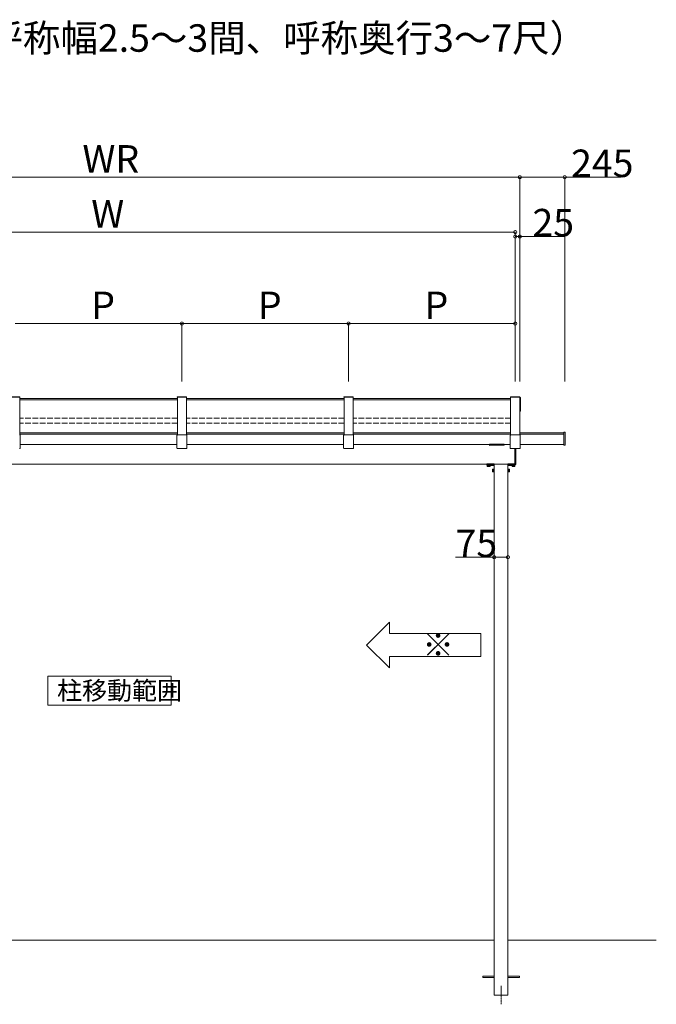
# Model space of a CAD drawing. Extents: x 0 to 31680, y 0 to 51304.
# Drawn here: x 15663 to 19139, y 12439 to 17818 of the extents above; entities that cross this region are included whole.
import ezdxf

# ---------------------------------------------------------------- set-up
doc = ezdxf.new("R2010")
doc.units = 0
doc.linetypes.add('YCENTER_1', pattern=[13, 10, -1, 1, -1])
doc.linetypes.add('YHIDDEN_1', pattern=[4, 3, -1])
doc.layers.add('USER1', color=3, linetype='CONTINUOUS')
doc.layers.add('YKK_A1', color=4, linetype='CONTINUOUS', lineweight=13)
doc.layers.add('YKK_D', color=6, linetype='CONTINUOUS', lineweight=13)
doc.styles.get("Standard").update_dxf_attribs({"font": 'txt', "bigfont": 'BIGFONT'})

msp = doc.modelspace()

# ---------------------------------------------------------------- linework, layer by layer
at = {"layer": 'YKK_A1'}
for p, q in [((15613.4, 15757.6), (15664.4, 15757.6)), ((15613.4, 15755.3), (15664.4, 15755.3)), ((15663.9, 15755.3), (15663.9, 15549.2)), ((16523.9, 15747.7), (15663.9, 15747.7)), ((16523.9, 15741.9), (15663.9, 15741.9)), ((15664.4, 15757.6), (15664.4, 15755.3)), ((16523.4, 15757.6), (16523.4, 15755.3)), ((16523.4, 15757.6), (16574.4, 15757.6)), ((16523.4, 15755.3), (16574.4, 15755.3)), ((16523.9, 15755.3), (16523.9, 15549.2)), ((16573.9, 15755.3), (16573.9, 15549.2)), ((17433.9, 15747.7), (16573.9, 15747.7)), ((17433.9, 15741.9), (16573.9, 15741.9)), ((16574.4, 15757.6), (16574.4, 15755.3)), ((17433.4, 15757.6), (17433.4, 15755.3)), ((17433.4, 15757.6), (17484.4, 15757.6)), ((17433.4, 15755.3), (17484.4, 15755.3)), ((17433.9, 15755.3), (17433.9, 15549.2)), ((17483.9, 15755.3), (17483.9, 15549.2)), ((18343.9, 15747.7), (17483.9, 15747.7)), ((18343.9, 15741.9), (17483.9, 15741.9)), ((17484.4, 15757.6), (17484.4, 15755.3)), ((18343.4, 15757.6), (18343.4, 15755.3)), ((18343.4, 15757.6), (18394.4, 15757.6)), ((18343.4, 15755.3), (18394.4, 15755.3)), ((18343.9, 15755.3), (18343.9, 15549.2)), ((18393.9, 15755.3), (18393.9, 15549.2)), ((18394.4, 15757.6), (18394.4, 15755.3)), ((15663.9, 15560.3), (16523.9, 15560.3)), ((15663.9, 15554.5), (16523.9, 15554.5)), ((16573.9, 15560.3), (17433.9, 15560.3)), ((16573.9, 15554.5), (17433.9, 15554.5)), ((17483.9, 15560.3), (18343.9, 15560.3)), ((17483.9, 15554.5), (18343.9, 15554.5)), ((18634.9, 15560.3), (18393.9, 15560.3)), ((18634.9, 15554.5), (18393.9, 15554.5)), ((15666.1, 15497.5), (16521.7, 15497.5)), ((16576.1, 15497.5), (17431.7, 15497.5)), ((17486.1, 15497.5), (18341.7, 15497.5)), ((18634.9, 15497.5), (18396.9, 15497.5)), ((13917.3, 15389.2), (18365.9, 15389.2)), ((18253.9, 15389.2), (18253.9, 12789.2)), ((18328.9, 15389.2), (18328.9, 12789.2)), ((18216.4, 15382), (18231.5, 15382)), ((18216.4, 15382), (18216.4, 15377)), ((18217.4, 15376.5), (18216.4, 15377)), ((18230.4, 15376.5), (18217.4, 15376.5)), ((18220.2, 15382), (18220.2, 15377)), ((18227.7, 15382), (18227.7, 15377)), ((18230.4, 15376.5), (18231.5, 15377)), ((18231.5, 15382), (18231.5, 15377)), ((18245.2, 15361.7), (18245.8, 15362.7)), ((18245.2, 15348.7), (18245.2, 15361.7)), ((18245.2, 15348.7), (18245.8, 15347.6)), ((18250.7, 15362.7), (18245.8, 15362.7)), ((18250.7, 15358.9), (18245.8, 15358.9)), ((18250.7, 15351.4), (18245.8, 15351.4)), ((18250.7, 15347.6), (18245.8, 15347.6)), ((18250.7, 15362.7), (18250.7, 15347.6)), ((18332.1, 15362.7), (18332.1, 15347.6)), ((18332.1, 15362.7), (18337.1, 15362.7)), ((18332.1, 15358.9), (18337.1, 15358.9)), ((18332.1, 15351.4), (18337.1, 15351.4)), ((18332.1, 15347.6), (18337.1, 15347.6)), ((18337.6, 15361.7), (18337.1, 15362.7)), ((18337.6, 15348.7), (18337.1, 15347.6)), ((18337.6, 15348.7), (18337.6, 15361.7)), ((18366.5, 15382), (18351.4, 15382)), ((18351.4, 15382), (18351.4, 15377)), ((18352.4, 15376.5), (18351.4, 15377)), ((18352.4, 15376.5), (18365.4, 15376.5)), ((18355.2, 15382), (18355.2, 15377)), ((18362.7, 15382), (18362.7, 15377)), ((18365.4, 15376.5), (18366.5, 15377)), ((18366.5, 15382), (18366.5, 15377)), ((17681.6, 14526.7), (17556.6, 14401.7)), ((17681.6, 14464.2), (17681.6, 14526.7)), ((17681.6, 14464.2), (18181.6, 14464.2)), ((18181.6, 14464.2), (18181.6, 14339.2)), ((17681.6, 14276.7), (17556.6, 14401.7)), ((18181.6, 14339.2), (17681.6, 14339.2)), ((17681.6, 14339.2), (17681.6, 14276.7)), ((15817.6, 14073.2), (15817.6, 14232.6)), ((15817.6, 14232.6), (16490.3, 14232.6)), ((16490.3, 14232.6), (16490.3, 14073.2)), ((16490.3, 14073.2), (15817.6, 14073.2)), ((13933.9, 12789.2), (18253.9, 12789.2)), ((18328.9, 12789.2), (19139.1, 12789.2))]:
    msp.add_line(p, q, dxfattribs=at)
at = {"layer": 'YKK_A1', "linetype": 'Continuous'}
for p, q in [((18393.9, 15753.6), (18397.6, 15753.6)), ((18393.9, 15746.5), (18397.6, 15746.5)), ((18393.9, 15742.4), (18394.9, 15742.4)), ((18394.9, 15742.4), (18394.9, 15682.1)), ((18397.9, 15746.2), (18397.9, 15753.3)), ((18397.9, 15744.6), (18397.9, 15746.2)), ((18397.9, 15680), (18397.9, 15744.6)), ((18393.9, 15683.3), (18394.9, 15683.3)), ((18393.9, 15682.1), (18394.9, 15682.1)), ((18397.6, 15679.7), (18393.9, 15679.7)), ((15666.1, 15546.4), (15666.1, 15526.9)), ((16521.7, 15526.9), (16521.7, 15546.4)), ((16524.7, 15549.4), (16573.1, 15549.4)), ((16576.1, 15546.4), (16576.1, 15526.9)), ((17431.7, 15526.9), (17431.7, 15546.4)), ((17434.7, 15549.4), (17483.1, 15549.4)), ((17486.1, 15546.4), (17486.1, 15526.9)), ((18341.7, 15526.9), (18341.7, 15546.4)), ((18344.7, 15549.4), (18393.1, 15549.4)), ((18396.1, 15546.4), (18396.1, 15526.9)), ((18634.9, 15563.1), (18634.9, 15564.6)), ((18634.9, 15564.6), (18641, 15564.3)), ((18634.9, 15494.7), (18634.9, 15563.1)), ((18641.9, 15494.8), (18641.9, 15563.3)), ((15666.1, 15526.9), (15666.1, 15478.1)), ((16521.7, 15478.1), (16521.7, 15526.9)), ((16576.1, 15526.9), (16576.1, 15478.1)), ((17431.7, 15478.1), (17431.7, 15526.9)), ((17486.1, 15526.9), (17486.1, 15478.1)), ((18341.7, 15478.1), (18341.7, 15526.9)), ((18396.1, 15526.9), (18396.1, 15478.1)), ((18634.9, 15493.4), (18634.9, 15494.7)), ((18634.9, 15493.4), (18641, 15493.8)), ((15665, 15475.8), (15665.3, 15476.1)), ((16522.6, 15476.1), (16522.9, 15475.8)), ((16525, 15474.9), (16572.9, 15474.9)), ((16575, 15475.8), (16575.3, 15476.1)), ((17432.6, 15476.1), (17432.9, 15475.8)), ((17435, 15474.9), (17482.9, 15474.9)), ((17485, 15475.8), (17485.3, 15476.1)), ((18342.6, 15476.1), (18342.9, 15475.8)), ((18345, 15474.9), (18392.9, 15474.9)), ((18365.9, 15474.9), (18365.9, 15389.5)), ((18371.9, 15389.8), (18371.9, 15474.9)), ((18395, 15475.8), (18395.3, 15476.1)), ((18365.9, 15389.5), (18365.9, 15388.5)), ((18365.9, 15388.5), (18371, 15388.8))]:
    msp.add_line(p, q, dxfattribs=at)
at = {"layer": 'YKK_A1', "linetype": 'YHIDDEN_1', "ltscale": 10}
for p, q in [((16523.9, 15641.2), (15663.9, 15641.2)), ((16523.9, 15613.6), (15663.9, 15613.6)), ((17433.9, 15641.2), (16573.9, 15641.2)), ((17433.9, 15613.6), (16573.9, 15613.6)), ((18343.9, 15641.2), (17483.9, 15641.2)), ((18343.9, 15613.6), (17483.9, 15613.6))]:
    msp.add_line(p, q, dxfattribs=at)
at = {"layer": 'YKK_A1', "linetype": 'Continuous', "lineweight": 30, "ltscale": 0.5}
for p, q in [((18228.9, 15495), (18228.9, 15497.5)), ((18308.9, 15497.5), (18228.9, 15497.5)), ((18307.9, 15494), (18229.9, 15494)), ((18308.9, 15495), (18308.9, 15497.5))]:
    msp.add_line(p, q, dxfattribs=at)
at = {"layer": 'YKK_A1', "lineweight": -2}
for p, q in [((18213.9, 15388.2), (18213.9, 15386.2)), ((18223.5, 15389.2), (18214.9, 15389.2)), ((18214.9, 15385.2), (18253.9, 15385.2)), ((18253.9, 15389.2), (18224.4, 15389.2)), ((18358.5, 15389.2), (18328.9, 15389.2)), ((18328.9, 15385.2), (18367.9, 15385.2)), ((18365.9, 15389.2), (18359.4, 15389.2)), ((18368.9, 15386.2), (18368.9, 15388.2))]:
    msp.add_line(p, q, dxfattribs=at)
at = {"layer": 'YKK_A1', "lineweight": 13, "ltscale": 0.5}
for p, q in [((18215.4, 15385.2), (18232.4, 15385.2)), ((18215.4, 15383.6), (18215.4, 15385.2)), ((18232.4, 15383.6), (18215.4, 15383.6)), ((18216.9, 15382), (18216.9, 15383.6)), ((18216.9, 15383.6), (18231, 15383.6)), ((18223.7, 15382), (18223.7, 15383.6)), ((18224.2, 15382), (18224.2, 15383.6)), ((18231, 15383.6), (18231, 15382)), ((18232.4, 15385.2), (18232.4, 15383.6)), ((18350.4, 15385.2), (18350.4, 15383.6)), ((18367.4, 15385.2), (18350.4, 15385.2)), ((18350.4, 15383.6), (18367.4, 15383.6)), ((18351.9, 15383.6), (18351.9, 15382)), ((18366, 15383.6), (18351.9, 15383.6)), ((18358.7, 15382), (18358.7, 15383.6)), ((18359.2, 15382), (18359.2, 15383.6)), ((18366, 15382), (18366, 15383.6)), ((18367.4, 15383.6), (18367.4, 15385.2)), ((18231, 15382), (18216.9, 15382)), ((18250.7, 15362.2), (18252.3, 15362.2)), ((18250.7, 15348.1), (18250.7, 15362.2)), ((18250.7, 15355.4), (18252.3, 15355.4)), ((18250.7, 15354.9), (18252.3, 15354.9)), ((18252.3, 15348.1), (18250.7, 15348.1)), ((18252.3, 15346.7), (18252.3, 15363.7)), ((18252.3, 15363.7), (18253.9, 15363.7)), ((18252.3, 15362.2), (18252.3, 15348.1)), ((18253.9, 15346.7), (18252.3, 15346.7)), ((18253.9, 15363.7), (18253.9, 15346.7)), ((18328.9, 15363.7), (18328.9, 15346.7)), ((18330.5, 15363.7), (18328.9, 15363.7)), ((18328.9, 15346.7), (18330.5, 15346.7)), ((18330.5, 15346.7), (18330.5, 15363.7)), ((18332.1, 15362.2), (18330.5, 15362.2)), ((18330.5, 15362.2), (18330.5, 15348.1)), ((18332.1, 15355.4), (18330.5, 15355.4)), ((18332.1, 15354.9), (18330.5, 15354.9)), ((18330.5, 15348.1), (18332.1, 15348.1)), ((18332.1, 15348.1), (18332.1, 15362.2)), ((18351.9, 15382), (18366, 15382))]:
    msp.add_line(p, q, dxfattribs=at)
at = {"layer": 'YKK_A1', "ltscale": 10}
for p, q in [((18253.9, 12789.2), (18253.9, 12489.2)), ((18328.9, 12789.2), (18328.9, 12489.2)), ((18253.9, 12593.7), (18191.4, 12593.7)), ((18191.4, 12593.7), (18191.4, 12584.7)), ((18328.9, 12593.7), (18391.4, 12593.7)), ((18391.4, 12593.7), (18391.4, 12584.7)), ((18253.9, 12584.7), (18191.4, 12584.7)), ((18328.9, 12584.7), (18391.4, 12584.7)), ((18253.9, 12489.2), (18328.9, 12489.2))]:
    msp.add_line(p, q, dxfattribs=at)
at = {"layer": 'YKK_A1', "linetype": 'YCENTER_1'}
msp.add_line((18291.4, 12439.2), (18291.4, 12539.2), dxfattribs=at)
at = {"layer": 'YKK_A1', "linetype": 'Continuous'}
for centre, radius, start in [((18397.6, 15680), 0.3, 270), ((18370.9, 15389.8), 1, 273.5)]:
    msp.add_arc(centre, radius, start, 0, dxfattribs=at)
at = {"layer": 'YKK_A1', "linetype": 'Continuous', "lineweight": 30, "ltscale": 0.5}
for centre, start, end in [((18229.9, 15495), 180, 270), ((18307.9, 15495), 270, 0)]:
    msp.add_arc(centre, 1, start, end, dxfattribs=at)
at = {"layer": 'YKK_A1', "lineweight": -2}
for centre, radius, start, end in [((18214.9, 15388.2), 1, 90, 180), ((18214.9, 15386.2), 1, 180, 270), ((18223.5, 15389), 0.2, 23.5782, 90), ((18223.9, 15389.2), 0.3, 203.5782, 336.4218), ((18224.4, 15389), 0.2, 90, 156.4218), ((18358.5, 15389), 0.2, 23.5782, 90), ((18358.9, 15389.2), 0.3, 203.5782, 336.4218), ((18359.4, 15389), 0.2, 90, 156.4218), ((18367.9, 15386.2), 1, 270, 0), ((18367.9, 15388.2), 1, 0, 29.4775)]:
    msp.add_arc(centre, radius, start, end, dxfattribs=at)
at = {"layer": 'YKK_A1'}
for centre, radius, start, end in [((18218.3, 15379.8), 3.32, 235.6158, 304.3842), ((18223.9, 15388.9), 12.4, 252.412, 287.588), ((18229.6, 15379.8), 3.32, 235.6158, 304.3842), ((18248.6, 15360.8), 3.32, 145.6158, 214.3842), ((18257.7, 15355.2), 12.4, 162.412, 197.588), ((18248.6, 15349.5), 3.32, 145.6158, 214.3842), ((18334.3, 15360.8), 3.32, 325.6158, 34.3842), ((18325.2, 15355.2), 12.4, 342.412, 17.588), ((18334.3, 15349.5), 3.32, 325.6158, 34.3842), ((18353.3, 15379.8), 3.32, 235.6158, 304.3842), ((18358.9, 15388.9), 12.4, 252.412, 287.588), ((18364.6, 15379.8), 3.32, 235.6158, 304.3842)]:
    msp.add_arc(centre, radius, start, end, dxfattribs=at)
at = {"layer": 'YKK_A1', "linetype": 'Continuous', "extrusion": (0, 0, -1)}
for centre, major_axis, ratio, start_param, end_param in [((18397.6, 15753.3), (0, -0.315), 0.951057, 3.141593, 4.712389), ((18397.6, 15746.2), (-0.3, 0), 0.986265, 1.570796, 3.141593)]:
    msp.add_ellipse(centre, major_axis=major_axis, ratio=ratio, start_param=start_param, end_param=end_param, dxfattribs=at)
at = {"layer": 'YKK_A1', "linetype": 'Continuous'}
for centre, major_axis, ratio, start_param, end_param in [((15663.1, 15546.4), (2.86, 0.92), 0.995317, 5.973059, 7.541116), ((16524.7, 15546.4), (2.86, -0.92), 0.995317, 1.883662, 3.451719), ((16573.1, 15546.4), (2.86, 0.92), 0.995317, 5.973059, 7.541116), ((17434.7, 15546.4), (2.86, -0.92), 0.995317, 1.883662, 3.451719), ((17483.1, 15546.4), (2.86, 0.92), 0.995317, 5.973059, 7.541116), ((18344.7, 15546.4), (2.86, -0.92), 0.995317, 1.883662, 3.451719), ((18393.1, 15546.4), (2.86, 0.92), 0.995317, 5.973059, 7.541116), ((15665.1, 15526.9), (0.14, 1.07), 0.926207, 4.834806, 4.854836), ((15665.1, 15526.9), (1, -0.03), 0.694396, 0.018665, 0.038695), ((16522.7, 15526.9), (1, 0.03), 0.694396, 3.102898, 3.122928), ((16522.7, 15526.9), (-0.14, 1.07), 0.926207, 1.42835, 1.448379), ((16575.1, 15526.9), (0.14, 1.07), 0.926207, 4.834806, 4.854836), ((16575.1, 15526.9), (1, -0.03), 0.694396, 0.018665, 0.038695), ((17432.7, 15526.9), (1, 0.03), 0.694396, 3.102898, 3.122928), ((17432.7, 15526.9), (-0.14, 1.07), 0.926207, 1.42835, 1.448379), ((17485.1, 15526.9), (0.14, 1.07), 0.926207, 4.834806, 4.854836), ((17485.1, 15526.9), (1, -0.03), 0.694396, 0.018665, 0.038695), ((18342.7, 15526.9), (1, 0.03), 0.694396, 3.102898, 3.122928), ((18342.7, 15526.9), (-0.14, 1.07), 0.926207, 1.42835, 1.448379), ((18395.1, 15526.9), (0.14, 1.07), 0.926207, 4.834806, 4.854836), ((18395.1, 15526.9), (1, -0.03), 0.694396, 0.018665, 0.038695), ((15662.8, 15477.9), (2.8, -1.13), 0.962717, 5.108903, 6.640796), ((15663.2, 15478.2), (2.89, -0.8), 0.99644, 5.7674, 6.248891), ((15663.1, 15478.2), (2.81, -1.11), 0.944666, 0.090359, 0.357154), ((16524.7, 15478.2), (2.81, 1.11), 0.944666, 2.784438, 3.051234), ((16524.7, 15478.2), (2.89, 0.8), 0.99644, 3.175887, 3.657378), ((16525.1, 15477.9), (2.8, 1.13), 0.962717, 2.783982, 4.315875), ((16572.8, 15477.9), (2.8, -1.13), 0.962717, 5.108903, 6.640796), ((16573.2, 15478.2), (2.89, -0.8), 0.99644, 5.7674, 6.248891), ((16573.1, 15478.2), (2.81, -1.11), 0.944666, 0.090359, 0.357154), ((17434.7, 15478.2), (2.81, 1.11), 0.944666, 2.784438, 3.051234), ((17434.7, 15478.2), (2.89, 0.8), 0.99644, 3.175887, 3.657378), ((17435.1, 15477.9), (2.8, 1.13), 0.962717, 2.783982, 4.315875), ((17482.8, 15477.9), (2.8, -1.13), 0.962717, 5.108903, 6.640796), ((17483.2, 15478.2), (2.89, -0.8), 0.99644, 5.7674, 6.248891), ((17483.1, 15478.2), (2.81, -1.11), 0.944666, 0.090359, 0.357154), ((18344.7, 15478.2), (2.81, 1.11), 0.944666, 2.784438, 3.051234), ((18344.7, 15478.2), (2.89, 0.8), 0.99644, 3.175887, 3.657378), ((18345.1, 15477.9), (2.8, 1.13), 0.962717, 2.783982, 4.315875), ((18392.8, 15477.9), (2.8, -1.13), 0.962717, 5.108903, 6.640796), ((18393.2, 15478.2), (2.89, -0.8), 0.99644, 5.7674, 6.248891), ((18393.1, 15478.2), (2.81, -1.11), 0.944666, 0.090359, 0.357154)]:
    msp.add_ellipse(centre, major_axis=major_axis, ratio=ratio, start_param=start_param, end_param=end_param, dxfattribs=at)
for points in [[(18641, 15564.3), (18641.1, 15564.3), (18641.1, 15564.2), (18641.3, 15564.2), (18641.3, 15564.2), (18641.5, 15564.1), (18641.6, 15564), (18641.8, 15563.8), (18641.8, 15563.7), (18641.9, 15563.2), (18641.9, 15563.1), (18641.9, 15563)], [(18641, 15493.8), (18641.1, 15493.8), (18641.1, 15493.8), (18641.3, 15493.9), (18641.3, 15493.9), (18641.5, 15494), (18641.6, 15494), (18641.8, 15494.2), (18641.8, 15494.3), (18641.9, 15494.6), (18641.9, 15494.7), (18641.9, 15494.8)]]:
    msp.add_open_spline(points, degree=3, knots=[0, 0, 0, 0, 0.125, 0.125, 0.25, 0.25, 0.5, 0.5, 0.75, 0.75, 1, 1, 1, 1], dxfattribs=at)
at = {"layer": 'YKK_D'}
for p, q in [((13793.9, 16957.6), (18393.9, 16957.6)), ((18393.9, 15841.9), (18393.9, 16958.6)), ((18393.9, 15841.9), (18393.9, 16958.6)), ((18393.9, 16957.6), (18638.9, 16957.6)), ((18638.9, 15841.9), (18638.9, 16958.6)), ((18638.9, 16957.6), (18946.5, 16957.6)), ((13818.9, 16657.6), (18368.9, 16657.6)), ((18368.9, 15841.9), (18368.9, 16658.6)), ((18368.9, 15841.9), (18368.9, 16634.4)), ((18368.9, 16633.4), (18393.9, 16633.4)), ((18393.9, 15841.9), (18393.9, 16634.4)), ((18393.9, 16633.4), (18639.5, 16633.4)), ((15638.9, 16157.6), (16548.9, 16157.6)), ((16548.9, 15841.9), (16548.9, 16158.6)), ((16548.9, 15841.9), (16548.9, 16158.6)), ((16548.9, 16157.6), (17458.9, 16157.6)), ((17458.9, 15841.9), (17458.9, 16158.6)), ((17458.9, 15841.9), (17458.9, 16158.6)), ((17458.9, 16157.6), (18368.9, 16157.6)), ((18368.9, 15841.9), (18368.9, 16158.6)), ((18253.9, 14881.5), (18042.3, 14881.5)), ((18328.9, 14881.5), (18253.9, 14881.5))]:
    msp.add_line(p, q, dxfattribs=at)
at = {"layer": 'YKK_D', "linetype": 'ByBlock', "const_width": 17}
for points in [[(18391.8, 16957.6, 1), (18396.1, 16957.6, 1)], [(18396.1, 16957.6, 1), (18391.8, 16957.6, 1)], [(18636.8, 16957.6, 1), (18641.1, 16957.6, 1)], [(18366.8, 16657.6, 1), (18371.1, 16657.6, 1)], [(18371.1, 16633.4, 1), (18366.8, 16633.4, 1)], [(18391.8, 16633.4, 1), (18396.1, 16633.4, 1)], [(16546.8, 16157.6, 1), (16551.1, 16157.6, 1)], [(16551.1, 16157.6, 1), (16546.8, 16157.6, 1)], [(17461.1, 16157.6, 1), (17456.8, 16157.6, 1)], [(17456.8, 16157.6, 1), (17461.1, 16157.6, 1)], [(18366.8, 16157.6, 1), (18371.1, 16157.6, 1)], [(18256.1, 14881.5, 1), (18251.8, 14881.5, 1)], [(18326.8, 14881.5, 1), (18331.1, 14881.5, 1)]]:
    msp.add_lwpolyline(points, format="xyb", close=True, dxfattribs=at)

# ---------------------------------------------------------------- texts
at = {"layer": 'USER1'}
msp.add_text('●単体600N/m2（呼称幅2.5～3間、呼称奥行3～7尺）', height=150, dxfattribs=at).set_placement((13785.6, 17642.7))
at = {"layer": 'YKK_A1'}
for s, height, p in [('※', 125, (17862.5, 14340.1)), ('柱移動範囲', 100, (15867.3, 14102.9))]:
    msp.add_text(s, height=height, dxfattribs=at).set_placement(p)
at = {"layer": 'YKK_D'}
for s, p in [('WR', (16005.9, 16982.6)), ('245', (18673.7, 16958.4)), ('W', (16053.9, 16682.6)), ('25', (18462.7, 16634.2)), ('P', (16053.9, 16182.6)), ('P', (16963.9, 16182.6)), ('P', (17873.9, 16182.6)), ('75', (18043.1, 14882.3))]:
    msp.add_text(s, height=150, dxfattribs=at).set_placement(p)

doc.saveas('drawing.dxf')
